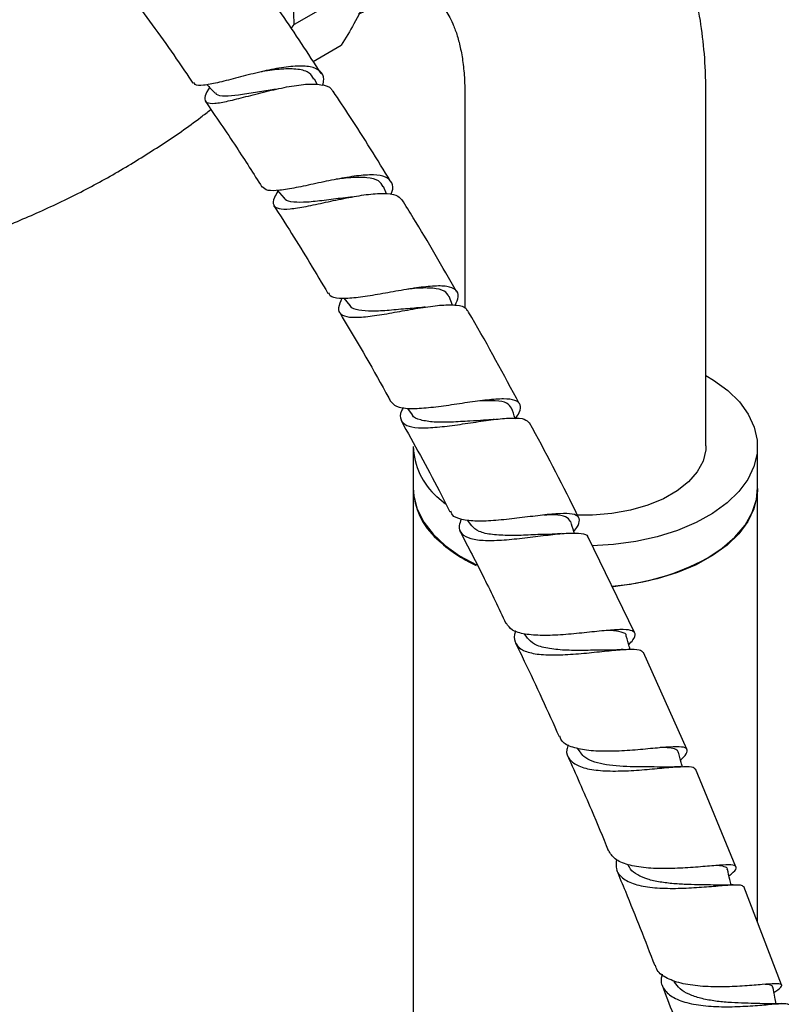
# Model space of a CAD drawing. Units: millimetres. Extents: x 57 to 2673, y 134 to 2942.
# Drawn here: x 2107 to 2196, y 2405 to 2520 of the extents above; entities that cross this region are included whole.
import ezdxf

# ---------------------------------------------------------------- set-up
doc = ezdxf.new("R2010")
doc.units = ezdxf.units.MM

msp = doc.modelspace()

# ---------------------------------------------------------------- linework, layer by layer
at = {"color": 7, "linetype": 'Continuous', "lineweight": 25}
for p, q in [((2147.63, 2524.4), (2138.79, 2519.3)), ((2138.46, 2518.84), (2138.79, 2519.3)), ((2141.01, 2515.02), (2144.27, 2516.9)), ((2141.45, 2512.33), (2141.14, 2513)), ((2158.62, 2511.2), (2158.62, 2486.38)), ((2186.62, 2470.38), (2186.62, 2511.2)), ((2136.81, 2500.05), (2137.63, 2499.12)), ((2149.53, 2499.64), (2149.17, 2500.49)), ((2144.56, 2487.51), (2145.26, 2486.66)), ((2157.2, 2486.71), (2156.8, 2487.73)), ((2151.94, 2474.71), (2152.51, 2473.98)), ((2152.62, 2470.29), (2152.62, 2465.39)), ((2192.62, 2465.39), (2192.62, 2470.29)), ((2152.62, 2465.48), (2152.62, 2123.49)), ((2192.62, 2415.02), (2192.62, 2465.48)), ((2156.35, 2463.58), (2155.37, 2464.45)), ((2158.9, 2461.74), (2159.38, 2461.09)), ((2178.31, 2448.66), (2172.93, 2459.77)), ((2165.5, 2448.54), (2165.86, 2448.02)), ((2184.4, 2435.12), (2179.37, 2446.37)), ((2171.66, 2435.25), (2171.96, 2434.8)), ((2190.09, 2421.47), (2185.4, 2432.83)), ((2177.49, 2421.75), (2177.66, 2421.46)), ((2195.4, 2407.75), (2191.03, 2419.18)), ((2182.85, 2408.26), (2182.98, 2408.02))]:
    msp.add_line(p, q, dxfattribs=at)
at = {"color": 7, "linetype": 'Continuous', "lineweight": 25, "flags": 128}
for points in [[(2186.62, 2478.54), (2187.5, 2478.01), (2189.15, 2476.79), (2190.5, 2475.46), (2191.54, 2474.04), (2192.23, 2472.55), (2192.58, 2471.02), (2192.57, 2469.48), (2192.2, 2467.95), (2191.49, 2466.47), (2190.44, 2465.05), (2189.07, 2463.73), (2187.4, 2462.52), (2185.47, 2461.45), (2183.32, 2460.54), (2180.97, 2459.8), (2178.47, 2459.25), (2175.87, 2458.9), (2173.39, 2458.76)], [(2186.62, 2470.38), (2186.59, 2469.89), (2186.28, 2468.6), (2185.61, 2467.36), (2184.6, 2466.2), (2183.28, 2465.14), (2181.69, 2464.22), (2179.86, 2463.46), (2177.84, 2462.88), (2175.69, 2462.49), (2173.46, 2462.31), (2171.65, 2462.31)], [(2152.62, 2465.48), (2152.69, 2464.51), (2153.09, 2462.99), (2153.84, 2461.51), (2154.92, 2460.1), (2156.32, 2458.78), (2158.01, 2457.59), (2159.96, 2456.54), (2159.97, 2456.53)], [(2192.62, 2465.39), (2192.57, 2464.58), (2192.2, 2463.05), (2191.49, 2461.57), (2190.44, 2460.15), (2189.07, 2458.83), (2187.4, 2457.62), (2185.47, 2456.55), (2183.32, 2455.64), (2180.97, 2454.9), (2178.47, 2454.36), (2175.87, 2454), (2175.71, 2453.99)], [(2186.76, 2457.31), (2188.52, 2458.47), (2189.99, 2459.76), (2191.16, 2461.15), (2191.99, 2462.61), (2192.48, 2464.13), (2192.62, 2465.48)]]:
    msp.add_lwpolyline(points, dxfattribs=at)
at = {"color": 7, "linetype": 'Continuous', "lineweight": 25}
for centre, radius, start, end in [((2120.4, 2519.12), 18.4, 0.558, 11.8688), ((2160.89, 2470.62), 8.28, 182.2433, 228.2077), ((2160.89, 2465.72), 8.28, 182.2433, 228.2077), ((2166.97, 2471.8), 16.87, 226.5897, 245.3963), ((2173.74, 2481.23), 27.23, 274.0853, 298.5649)]:
    msp.add_arc(centre, radius, start, end, dxfattribs=at)
for points, knots in [([(2186.62, 2511.2), (2186.61, 2511.94), (2186.59, 2514.03), (2186.34, 2517.39), (2185.77, 2521.24), (2184.92, 2524.95), (2183.79, 2528.48), (2182.4, 2531.79), (2180.74, 2534.87), (2178.85, 2537.7), (2176.74, 2540.26), (2174.43, 2542.54), (2171.95, 2544.54), (2169.31, 2546.25), (2166.53, 2547.68), (2163.63, 2548.81), (2160.62, 2549.65), (2157.51, 2550.21), (2154.33, 2550.46), (2151.06, 2550.43), (2147.73, 2550.1), (2144.34, 2549.47), (2140.9, 2548.54), (2137.44, 2547.29), (2134.73, 2546.13), (2133.2, 2545.31), (2132.81, 2545.1)], [0, 0, 0, 0, 0.026047, 0.073709, 0.121348, 0.168636, 0.215328, 0.261202, 0.306103, 0.349975, 0.392857, 0.434865, 0.476166, 0.516957, 0.557451, 0.59783, 0.638278, 0.679011, 0.720232, 0.762121, 0.80482, 0.848415, 0.892921, 0.938271, 0.984325, 1, 1, 1, 1]), ([(2141.92, 2513.64), (2140.41, 2515.96), (2138.14, 2519.44), (2135.73, 2522.78), (2134.93, 2523.89)], [0, 0, 0, 0, 0.667368, 1, 1, 1, 1]), ([(2147.63, 2524.4), (2147.46, 2523.67), (2147.12, 2522.17), (2145.92, 2519.59), (2144.78, 2517.74), (2144.27, 2516.9)], [0, 0, 0, 0, 0.346797, 0.705058, 1, 1, 1, 1]), ([(2146.28, 2520.54), (2146.57, 2520.68), (2147.48, 2521.14), (2148.86, 2521.65), (2150.4, 2522.11), (2151.73, 2522.36), (2152.85, 2522.45), (2153.75, 2522.42), (2154.45, 2522.31), (2154.98, 2522.13), (2155.4, 2521.91), (2155.81, 2521.58), (2156.27, 2521.08), (2156.74, 2520.38), (2157.22, 2519.44), (2157.69, 2518.22), (2158.1, 2516.7), (2158.41, 2514.93), (2158.59, 2513.09), (2158.61, 2511.77), (2158.62, 2511.2)], [0, 0, 0, 0, 0.024852, 0.077915, 0.130916, 0.184129, 0.238126, 0.293849, 0.352899, 0.418313, 0.497354, 0.570048, 0.632056, 0.688476, 0.741627, 0.7978, 0.852083, 0.905573, 0.958912, 1, 1, 1, 1]), ([(2120.1, 2522.28), (2121.79, 2519.99), (2124.15, 2516.78), (2126.39, 2513.45), (2127.03, 2512.5)], [0, 0, 0, 0, 0.715259, 1, 1, 1, 1]), ([(2142.1, 2512.24), (2142.16, 2512.48), (2142.33, 2513.2), (2141.87, 2513.96), (2140.75, 2514.47), (2138.98, 2514.53), (2136.77, 2514.23), (2134.34, 2513.69), (2131.94, 2513.06), (2129.8, 2512.51), (2128.19, 2512.22), (2127.27, 2512.2), (2127.18, 2512.49), (2127.15, 2512.58)], [0, 0, 0, 0, 0.05072, 0.150142, 0.249699, 0.349412, 0.449273, 0.549255, 0.649318, 0.74941, 0.849484, 0.949502, 1, 1, 1, 1]), ([(2141.09, 2512.96), (2140.94, 2513.22), (2140.62, 2513.8), (2139.28, 2514.16), (2137.38, 2514.17), (2135.82, 2513.98), (2135.01, 2513.83), (2134.95, 2513.82)], [0, 0, 0, 0, 0.207143, 0.464961, 0.723063, 0.981332, 1, 1, 1, 1]), ([(2128.98, 2512), (2128.94, 2511.94), (2128.56, 2511.4), (2128.35, 2510.76), (2128.54, 2510.19), (2129.48, 2510.11), (2131.06, 2510.39), (2133.14, 2510.92), (2135.52, 2511.54), (2137.95, 2512.09), (2140.19, 2512.43), (2141.97, 2512.38), (2143.03, 2512.08), (2143.22, 2511.64), (2143.27, 2511.53)], [0, 0, 0, 0, 0.012114, 0.107334, 0.202475, 0.297577, 0.392689, 0.487858, 0.583134, 0.678546, 0.774103, 0.869787, 0.965563, 1, 1, 1, 1]), ([(2128.67, 2512.33), (2128.7, 2512.3), (2129.02, 2511.96), (2129.33, 2511.63), (2129.62, 2511.32)], [0, 0, 0, 0, 0.094562, 1, 1, 1, 1]), ([(2136.25, 2511.71), (2135.59, 2511.62), (2134.21, 2511.41), (2132.26, 2511.07), (2130.71, 2510.96), (2129.83, 2511.03), (2129.71, 2511.31), (2129.68, 2511.38)], [0, 0, 0, 0, 0.214899, 0.452174, 0.689133, 0.9258, 1, 1, 1, 1]), ([(2136.64, 2511.79), (2136.56, 2511.78), (2136.41, 2511.74), (2136.28, 2511.72), (2136.22, 2511.71)], [0, 0, 0, 0, 0.500511, 1, 1, 1, 1]), ([(2149.98, 2501.09), (2148.44, 2503.62), (2146.28, 2507.16), (2143.97, 2510.58), (2143.32, 2511.56)], [0, 0, 0, 0, 0.71571, 1, 1, 1, 1]), ([(2128.44, 2510.42), (2129.67, 2508.65), (2131.93, 2505.36), (2134.07, 2501.97), (2135.05, 2500.42)], [0, 0, 0, 0, 0.541679, 1, 1, 1, 1]), ([(2100.65, 2494.24), (2101.56, 2494.54), (2104.24, 2495.43), (2108.6, 2497.24), (2113.7, 2499.64), (2118.65, 2502.34), (2123.4, 2505.31), (2126.89, 2507.69), (2128.72, 2509.14), (2129.11, 2509.45)], [0, 0, 0, 0, 0.08939, 0.263354, 0.437091, 0.610347, 0.782903, 0.954519, 1, 1, 1, 1]), ([(2150.03, 2499.57), (2150.07, 2499.66), (2150.34, 2500.25), (2150.21, 2500.98), (2149.52, 2501.67), (2148.08, 2501.89), (2146.1, 2501.76), (2143.76, 2501.36), (2141.29, 2500.84), (2138.96, 2500.33), (2137.02, 2500.01), (2135.61, 2499.96), (2135.26, 2500.28), (2135.09, 2500.44)], [0, 0, 0, 0, 0.0189324, 0.1166046, 0.2143892, 0.3123201, 0.4104057, 0.5086243, 0.606937, 0.7052956, 0.8036505, 0.9019606, 1, 1, 1, 1]), ([(2149.13, 2500.46), (2148.98, 2500.71), (2148.66, 2501.25), (2147.32, 2501.56), (2145.59, 2501.57), (2144.25, 2501.41), (2143.67, 2501.33)], [0, 0, 0, 0, 0.235915, 0.511957, 0.788294, 1, 1, 1, 1]), ([(2136.91, 2499.95), (2136.75, 2499.7), (2136.33, 2498.99), (2136.32, 2498.3), (2136.91, 2497.87), (2138.23, 2497.85), (2140.12, 2498.16), (2142.41, 2498.65), (2144.87, 2499.18), (2147.23, 2499.59), (2149.24, 2499.74), (2150.7, 2499.59), (2151.11, 2499.15), (2151.3, 2498.94)], [0, 0, 0, 0, 0.0537377, 0.1495879, 0.245374, 0.34114, 0.4369355, 0.5328152, 0.6288233, 0.7249816, 0.8212823, 0.917697, 1, 1, 1, 1]), ([(2144.84, 2499.18), (2144.71, 2499.16), (2143.88, 2499.1), (2142.23, 2498.86), (2140.22, 2498.64), (2138.68, 2498.65), (2137.82, 2498.8), (2137.7, 2499.11), (2137.68, 2499.17)], [0, 0, 0, 0, 0.044851, 0.271108, 0.497067, 0.722709, 0.948068, 1, 1, 1, 1]), ([(2145.54, 2499.29), (2145.41, 2499.27), (2145.17, 2499.22), (2144.96, 2499.2), (2144.85, 2499.19)], [0, 0, 0, 0, 0.5011881, 1, 1, 1, 1]), ([(2157.66, 2488.29), (2156.01, 2491.17), (2153.96, 2494.76), (2151.76, 2498.26), (2151.32, 2498.96)], [0, 0, 0, 0, 0.800351, 1, 1, 1, 1]), ([(2136.41, 2498.3), (2137.11, 2497.21), (2139.28, 2493.86), (2141.33, 2490.41), (2142.71, 2488.08)], [0, 0, 0, 0, 0.322242, 1, 1, 1, 1]), ([(2157.51, 2486.71), (2157.66, 2487.05), (2157.98, 2487.82), (2157.64, 2488.55), (2156.62, 2488.94), (2154.93, 2488.96), (2152.75, 2488.69), (2150.3, 2488.27), (2147.85, 2487.82), (2145.65, 2487.5), (2143.96, 2487.45), (2142.98, 2487.64), (2142.87, 2488.02), (2142.83, 2488.15)], [0, 0, 0, 0, 0.080504, 0.17709, 0.273805, 0.37067, 0.467679, 0.5648, 0.661983, 0.75918, 0.856346, 0.953447, 1, 1, 1, 1]), ([(2156.77, 2487.71), (2156.63, 2487.95), (2156.32, 2488.45), (2154.97, 2488.71), (2153.44, 2488.72), (2152.33, 2488.6), (2151.98, 2488.57)], [0, 0, 0, 0, 0.26655, 0.563526, 0.86082, 1, 1, 1, 1]), ([(2144.34, 2487.51), (2144.16, 2487.12), (2143.81, 2486.31), (2144.12, 2485.61), (2145.11, 2485.27), (2146.77, 2485.3), (2148.93, 2485.6), (2151.35, 2486.04), (2153.8, 2486.47), (2156.02, 2486.76), (2157.72, 2486.75), (2158.7, 2486.54), (2158.82, 2486.17), (2158.86, 2486.08)], [0, 0, 0, 0, 0.091738, 0.188682, 0.285578, 0.382475, 0.479428, 0.576493, 0.673704, 0.771068, 0.868565, 0.966155, 1, 1, 1, 1]), ([(2144.03, 2485.91), (2144.15, 2485.71), (2146.13, 2482.44), (2148.13, 2478.96), (2149.93, 2475.65), (2150.01, 2475.5)], [0, 0, 0, 0, 0.0565526, 0.9578637, 1, 1, 1, 1]), ([(2153.02, 2486.36), (2152.68, 2486.34), (2151.66, 2486.28), (2149.81, 2486.09), (2147.79, 2485.96), (2146.25, 2486.1), (2145.41, 2486.33), (2145.31, 2486.66), (2145.29, 2486.7)], [0, 0, 0, 0, 0.104108, 0.320669, 0.536935, 0.752911, 0.968646, 1, 1, 1, 1]), ([(2154, 2486.48), (2153.83, 2486.46), (2153.48, 2486.41), (2153.18, 2486.39), (2153.02, 2486.38)], [0, 0, 0, 0, 0.5025415, 1, 1, 1, 1]), ([(2164.94, 2475.27), (2163.14, 2478.63), (2161.19, 2482.27), (2159.09, 2485.84), (2158.93, 2486.12)], [0, 0, 0, 0, 0.921029, 1, 1, 1, 1]), ([(2164.49, 2473.52), (2164.65, 2473.76), (2165.11, 2474.45), (2165.14, 2475.18), (2164.55, 2475.71), (2163.2, 2475.86), (2161.27, 2475.72), (2158.93, 2475.4), (2156.44, 2475.01), (2154.06, 2474.71), (2152.06, 2474.63), (2150.59, 2474.84), (2150.21, 2475.29), (2150.03, 2475.51)], [0, 0, 0, 0, 0.05277, 0.1475, 0.242331, 0.337297, 0.432408, 0.527643, 0.62296, 0.718311, 0.813649, 0.908936, 1, 1, 1, 1]), ([(2164.03, 2474.74), (2163.89, 2474.96), (2163.59, 2475.41), (2162.29, 2475.64), (2161.02, 2475.61), (2160.41, 2475.59)], [0, 0, 0, 0, 0.32858, 0.67665, 1, 1, 1, 1]), ([(2151.46, 2474.8), (2151.39, 2474.67), (2151.05, 2474.07), (2151.11, 2473.34), (2151.74, 2472.68), (2153.13, 2472.42), (2155.08, 2472.48), (2157.43, 2472.76), (2159.91, 2473.14), (2162.27, 2473.48), (2164.23, 2473.63), (2165.62, 2473.54), (2165.95, 2473.19), (2166.1, 2473.03)], [0, 0, 0, 0, 0.0260017, 0.1246939, 0.2233187, 0.3219165, 0.4205432, 0.5192573, 0.6181046, 0.7171043, 0.8162522, 0.915516, 1, 1, 1, 1]), ([(2164.47, 2473.56), (2164.47, 2473.56), (2164.33, 2473.96), (2164.19, 2474.36), (2164.05, 2474.75)], [0, 0, 0, 0, 0.0129264, 1, 1, 1, 1]), ([(2151.21, 2473.29), (2152.71, 2470.6), (2154.65, 2467.09), (2156.47, 2463.53), (2156.89, 2462.71)], [0, 0, 0, 0, 0.769323, 1, 1, 1, 1]), ([(2160.82, 2473.32), (2160.28, 2473.3), (2159.06, 2473.24), (2157, 2473.1), (2154.97, 2473.08), (2153.45, 2473.34), (2152.63, 2473.64), (2152.53, 2473.96), (2152.53, 2473.98)], [0, 0, 0, 0, 0.160977, 0.36897, 0.576705, 0.78418, 0.991421, 1, 1, 1, 1]), ([(2162.07, 2473.43), (2161.85, 2473.41), (2161.4, 2473.36), (2161, 2473.34), (2160.8, 2473.33)], [0, 0, 0, 0, 0.504366, 1, 1, 1, 1]), ([(2171.83, 2462.05), (2171.7, 2462.31), (2169.91, 2466.01), (2167.96, 2469.66), (2166.14, 2473.05)], [0, 0, 0, 0, 0.069658, 1, 1, 1, 1]), ([(2171.27, 2460.44), (2171.31, 2460.48), (2171.73, 2460.97), (2171.99, 2461.6), (2171.85, 2462.25), (2170.9, 2462.52), (2169.28, 2462.49), (2167.13, 2462.26), (2164.68, 2461.94), (2162.19, 2461.67), (2159.93, 2461.57), (2158.19, 2461.77), (2157.17, 2462.15), (2157.04, 2462.62), (2157, 2462.77)], [0, 0, 0, 0, 0.008691, 0.103098, 0.19758, 0.292175, 0.386904, 0.481763, 0.576724, 0.671741, 0.766767, 0.861763, 0.956694, 1, 1, 1, 1]), ([(2158.2, 2461.85), (2158.1, 2461.59), (2157.82, 2460.89), (2158.17, 2460.11), (2159.2, 2459.54), (2160.92, 2459.33), (2163.13, 2459.41), (2165.59, 2459.67), (2168.04, 2459.98), (2170.24, 2460.23), (2171.88, 2460.26), (2172.79, 2460.12), (2172.86, 2459.83), (2172.88, 2459.75)], [0, 0, 0, 0, 0.057797, 0.158108, 0.258374, 0.358643, 0.458972, 0.559415, 0.659999, 0.760734, 0.861602, 0.962561, 1, 1, 1, 1]), ([(2170.9, 2461.58), (2170.75, 2461.78), (2170.46, 2462.18), (2169.3, 2462.36), (2168.23, 2462.33), (2167.81, 2462.32)], [0, 0, 0, 0, 0.374956, 0.755031, 1, 1, 1, 1]), ([(2168.16, 2460.06), (2168.14, 2460.06), (2167.52, 2460.08), (2165.97, 2459.98), (2163.79, 2459.93), (2161.77, 2460.02), (2160.17, 2460.35), (2159.64, 2460.85), (2159.37, 2461.1)], [0, 0, 0, 0, 0.008774, 0.207947, 0.406918, 0.605637, 0.804095, 1, 1, 1, 1]), ([(2171.34, 2460.22), (2171.32, 2460.28), (2171.18, 2460.73), (2171.03, 2461.18), (2170.91, 2461.58)], [0, 0, 0, 0, 0.12606, 1, 1, 1, 1]), ([(2158.03, 2460.47), (2158.99, 2458.64), (2160.84, 2455.08), (2162.56, 2451.49), (2163.39, 2449.74)], [0, 0, 0, 0, 0.515256, 1, 1, 1, 1]), ([(2169.8, 2460.17), (2169.51, 2460.14), (2168.95, 2460.09), (2168.43, 2460.07), (2168.18, 2460.06)], [0, 0, 0, 0, 0.507323, 1, 1, 1, 1]), ([(2177.66, 2447.25), (2177.83, 2447.44), (2178.35, 2448.02), (2178.49, 2448.59), (2178, 2448.98), (2176.74, 2449.05), (2174.85, 2448.9), (2172.52, 2448.65), (2170.02, 2448.4), (2167.59, 2448.3), (2165.54, 2448.45), (2164.03, 2448.88), (2163.63, 2449.47), (2163.44, 2449.76)], [0, 0, 0, 0, 0.0499, 0.144958, 0.240106, 0.335371, 0.43076, 0.526262, 0.621844, 0.717461, 0.813069, 0.908634, 1, 1, 1, 1]), ([(2164.54, 2448.85), (2164.53, 2448.84), (2164.27, 2448.33), (2164.39, 2447.57), (2165.03, 2446.69), (2166.47, 2446.2), (2168.48, 2446.03), (2170.87, 2446.12), (2173.37, 2446.35), (2175.72, 2446.61), (2177.64, 2446.76), (2178.95, 2446.74), (2179.22, 2446.48), (2179.34, 2446.36)], [0, 0, 0, 0, 0.0025234, 0.1035496, 0.2045167, 0.3054685, 0.4064577, 0.5075347, 0.6087343, 0.7100762, 0.8115554, 0.9131442, 1, 1, 1, 1]), ([(2175.14, 2446.61), (2174.92, 2446.61), (2174.13, 2446.64), (2172.37, 2446.58), (2170.18, 2446.6), (2168.17, 2446.8), (2166.61, 2447.23), (2166.11, 2447.78), (2165.87, 2448.05)], [0, 0, 0, 0, 0.069865, 0.259316, 0.448559, 0.637554, 0.826312, 1, 1, 1, 1]), ([(2177.36, 2448.24), (2177.36, 2448.24), (2177.42, 2448.52), (2176.83, 2448.74), (2175.86, 2448.92), (2174.88, 2448.89), (2174.56, 2448.89)], [0, 0, 0, 0, 0.009217, 0.406833, 0.804916, 1, 1, 1, 1]), ([(2177.81, 2446.72), (2177.78, 2446.83), (2177.63, 2447.34), (2177.48, 2447.84), (2177.37, 2448.24)], [0, 0, 0, 0, 0.214111, 1, 1, 1, 1]), ([(2164.5, 2447.47), (2164.84, 2446.77), (2166.6, 2443.17), (2168.24, 2439.53), (2169.56, 2436.61)], [0, 0, 0, 0, 0.195664, 1, 1, 1, 1]), ([(2177.01, 2446.71), (2176.69, 2446.68), (2176.05, 2446.63), (2175.45, 2446.63), (2175.15, 2446.62)], [0, 0, 0, 0, 0.509721, 1, 1, 1, 1]), ([(2183.67, 2433.86), (2183.7, 2433.88), (2184.15, 2434.29), (2184.49, 2434.77), (2184.47, 2435.28), (2183.61, 2435.43), (2182.06, 2435.36), (2179.94, 2435.16), (2177.49, 2434.94), (2174.98, 2434.84), (2172.68, 2434.94), (2170.89, 2435.37), (2169.84, 2435.93), (2169.7, 2436.48), (2169.65, 2436.65)], [0, 0, 0, 0, 0.005188, 0.10012, 0.195119, 0.290217, 0.385426, 0.480746, 0.576159, 0.671632, 0.767124, 0.862594, 0.958009, 1, 1, 1, 1]), ([(2170.62, 2435.64), (2170.56, 2435.45), (2170.32, 2434.77), (2170.69, 2433.91), (2171.75, 2433.11), (2173.52, 2432.68), (2175.77, 2432.55), (2178.26, 2432.64), (2180.71, 2432.85), (2182.88, 2433.06), (2184.46, 2433.13), (2185.29, 2433.07), (2185.31, 2432.86), (2185.32, 2432.8)], [0, 0, 0, 0, 0.041039, 0.143481, 0.245893, 0.348324, 0.450821, 0.55342, 0.656148, 0.759009, 0.86199, 0.965061, 1, 1, 1, 1]), ([(2170.56, 2434.33), (2171.49, 2432.24), (2173.12, 2428.6), (2174.63, 2424.93), (2175.28, 2423.36)], [0, 0, 0, 0, 0.5718807, 1, 1, 1, 1]), ([(2181.79, 2433.02), (2181.52, 2433.03), (2180.84, 2433.06), (2179.46, 2433.05), (2177.83, 2433.07), (2176.18, 2433.15), (2174.66, 2433.35), (2173.38, 2433.71), (2172.43, 2434.19), (2172.12, 2434.63), (2171.98, 2434.83)], [0, 0, 0, 0, 0.08618, 0.22091, 0.355556, 0.490075, 0.624481, 0.758761, 0.892918, 1, 1, 1, 1]), ([(2183.4, 2434.74), (2183.37, 2434.84), (2183.29, 2435.08), (2182.63, 2435.25), (2181.94, 2435.32), (2181.39, 2435.32), (2181.31, 2435.32)], [0, 0, 0, 0, 0.256876, 0.598275, 0.939971, 1, 1, 1, 1]), ([(2183.87, 2433.08), (2183.83, 2433.24), (2183.69, 2433.8), (2183.54, 2434.36), (2183.44, 2434.76)], [0, 0, 0, 0, 0.2847, 1, 1, 1, 1]), ([(2183.71, 2433.1), (2183.38, 2433.08), (2182.73, 2433.03), (2182.08, 2433.03), (2181.76, 2433.03)], [0, 0, 0, 0, 0.510303, 1, 1, 1, 1]), ([(2189.29, 2420.41), (2189.47, 2420.55), (2190.02, 2421.01), (2190.25, 2421.43), (2189.88, 2421.69), (2188.7, 2421.68), (2186.87, 2421.53), (2184.56, 2421.33), (2182.05, 2421.22), (2179.6, 2421.29), (2177.5, 2421.65), (2175.94, 2422.31), (2175.52, 2423.02), (2175.31, 2423.38)], [0, 0, 0, 0, 0.0444288, 0.1399716, 0.2356044, 0.3313282, 0.4271714, 0.5231055, 0.6191154, 0.7151677, 0.8112228, 0.9072432, 1, 1, 1, 1]), ([(2176.24, 2422.31), (2176.19, 2421.93), (2176.08, 2421.08), (2176.83, 2420.11), (2178.28, 2419.39), (2180.34, 2419.01), (2182.75, 2418.92), (2185.26, 2419.02), (2187.59, 2419.21), (2189.46, 2419.37), (2190.69, 2419.41), (2190.89, 2419.24), (2190.98, 2419.16)], [0, 0, 0, 0, 0.0850639, 0.1884623, 0.2918614, 0.3953062, 0.4988327, 0.6024713, 0.7062369, 0.8101266, 0.9141204, 1, 1, 1, 1]), ([(2176.24, 2421.06), (2176.58, 2420.25), (2178.12, 2416.57), (2179.55, 2412.87), (2180.67, 2410)], [0, 0, 0, 0, 0.221577, 1, 1, 1, 1]), ([(2187.88, 2419.31), (2187.75, 2419.32), (2187.25, 2419.36), (2186.09, 2419.36), (2184.53, 2419.39), (2182.87, 2419.48), (2181.26, 2419.67), (2179.81, 2419.99), (2178.65, 2420.49), (2177.93, 2421), (2177.75, 2421.39), (2177.7, 2421.5)], [0, 0, 0, 0, 0.0501793, 0.1792202, 0.3081989, 0.4370821, 0.5658442, 0.6945014, 0.8230369, 0.9514716, 1, 1, 1, 1]), ([(2189.09, 2421.15), (2189.1, 2421.17), (2189.14, 2421.34), (2188.76, 2421.48), (2188.31, 2421.59), (2187.87, 2421.6), (2187.83, 2421.6)], [0, 0, 0, 0, 0.059226, 0.504546, 0.950148, 1, 1, 1, 1]), ([(2189.53, 2419.36), (2189.48, 2419.56), (2189.35, 2420.16), (2189.21, 2420.76), (2189.12, 2421.16)], [0, 0, 0, 0, 0.3368075, 1, 1, 1, 1]), ([(2189.79, 2419.37), (2189.46, 2419.35), (2188.83, 2419.31), (2188.19, 2419.32), (2187.88, 2419.32)], [0, 0, 0, 0, 0.509755, 1, 1, 1, 1]), ([(2194.52, 2406.84), (2194.83, 2407.07), (2195.46, 2407.54), (2195.48, 2407.84), (2194.75, 2407.9), (2193.26, 2407.79), (2191.19, 2407.61), (2188.75, 2407.48), (2186.23, 2407.53), (2183.9, 2407.82), (2182.07, 2408.45), (2180.97, 2409.19), (2180.82, 2409.83), (2180.77, 2410.03)], [0, 0, 0, 0, 0.09421, 0.189551, 0.28498, 0.380511, 0.476135, 0.57186, 0.667641, 0.76346, 0.859268, 0.955018, 1, 1, 1, 1]), ([(2181.55, 2408.97), (2181.5, 2408.81), (2181.29, 2408.14), (2181.69, 2407.19), (2182.78, 2406.2), (2184.59, 2405.56), (2186.87, 2405.23), (2189.38, 2405.17), (2191.82, 2405.29), (2193.95, 2405.47), (2195.45, 2405.58), (2196.21, 2405.59), (2196.18, 2405.45), (2196.17, 2405.42)], [0, 0, 0, 0, 0.0314398, 0.1352621, 0.2390494, 0.3428794, 0.4467625, 0.5507572, 0.6548576, 0.7590729, 0.8633999, 0.9678, 1, 1, 1, 1]), ([(2193.5, 2405.53), (2193.48, 2405.53), (2193.17, 2405.57), (2192.24, 2405.58), (2190.8, 2405.62), (2189.17, 2405.69), (2187.52, 2405.86), (2185.96, 2406.16), (2184.62, 2406.62), (2183.56, 2407.24), (2183.17, 2407.78), (2182.98, 2408.05)], [0, 0, 0, 0, 0.010933, 0.135474, 0.259931, 0.384345, 0.508628, 0.632836, 0.756906, 0.880895, 1, 1, 1, 1]), ([(2181.53, 2407.7), (2182.38, 2405.47), (2183.79, 2401.78), (2185.09, 2398.08), (2185.6, 2396.6)], [0, 0, 0, 0, 0.60221, 1, 1, 1, 1]), ([(2194.34, 2407.46), (2194.34, 2407.52), (2194.33, 2407.68), (2194.03, 2407.77), (2193.61, 2407.79), (2193.51, 2407.8)], [0, 0, 0, 0, 0.277375, 0.823359, 1, 1, 1, 1]), ([(2194.78, 2405.54), (2194.73, 2405.79), (2194.6, 2406.44), (2194.47, 2407.09), (2194.4, 2407.48)], [0, 0, 0, 0, 0.384643, 1, 1, 1, 1]), ([(2195.36, 2405.56), (2195.06, 2405.55), (2194.45, 2405.52), (2193.84, 2405.53), (2193.54, 2405.53)], [0, 0, 0, 0, 0.5082394, 1, 1, 1, 1])]:
    msp.add_open_spline(points, degree=3, knots=knots, dxfattribs=at)

doc.saveas('drawing.dxf')
